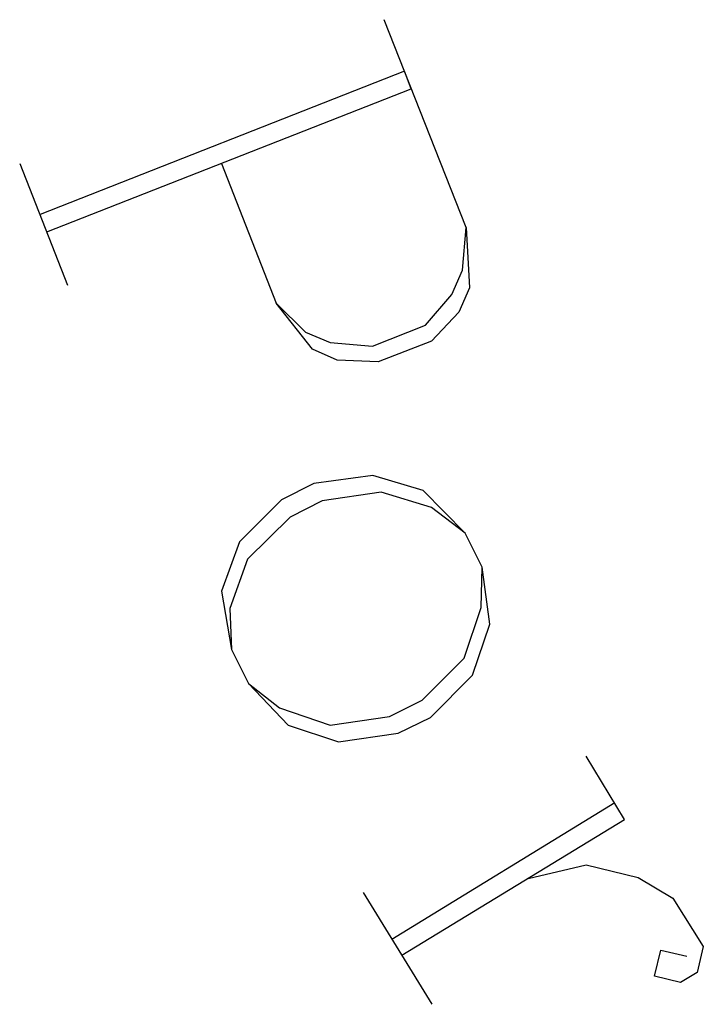
# Model space of a CAD drawing. Extents: x 1023 to 2364, y 2597 to 3019.
# Drawn here: x 1652 to 1653, y 3004 to 3006 of the extents above; entities that cross this region are included whole.
import ezdxf

# ---------------------------------------------------------------- set-up
doc = ezdxf.new("R2010")
doc.units = 0
doc.header["$LTSCALE"] = 1.5
doc.header["$MEASUREMENT"] = 0
doc.layers.add('17', color=7, linetype='CONTINUOUS')

msp = doc.modelspace()

# ---------------------------------------------------------------- linework, layer by layer
at = {"layer": '17', "color": 255, "linetype": 'Continuous'}
for points in [[(1652.3574, 3005.4774), (1652.24, 3005.7739)], [(1652.269, 3005.7004), (1651.7488, 3005.4959)], [(1652.2786, 3005.6754), (1652.269, 3005.7004)], [(1651.7584, 3005.4709), (1652.2786, 3005.6754)], [(1651.7197, 3005.5684), (1651.7881, 3005.3949)], [(1652.0078, 3005.5684), (1652.0859, 3005.3694)], [(1652.3519, 3005.4164), (1652.3574, 3005.4774)], [(1652.3574, 3005.4774), (1652.3622, 3005.3909)], [(1652.3367, 3005.3814), (1652.3519, 3005.4164)], [(1652.2994, 3005.3379), (1652.3367, 3005.3814)], [(1652.3622, 3005.3909), (1652.347, 3005.3564)], [(1652.1377, 3005.3034), (1652.0859, 3005.3694)], [(1652.0859, 3005.3694), (1652.128, 3005.3279)], [(1652.347, 3005.3564), (1652.3077, 3005.3149)], [(1652.128, 3005.3279), (1652.1633, 3005.3129)], [(1652.2234, 3005.3079), (1652.2994, 3005.3379)], [(1652.1633, 3005.3129), (1652.2234, 3005.3079)], [(1652.3077, 3005.3149), (1652.2317, 3005.2854)], [(1652.1729, 3005.2879), (1652.1377, 3005.3034)], [(1652.2317, 3005.2854), (1652.1729, 3005.2879)], [(1652.2241, 3005.1234), (1652.1398, 3005.1119)], [(1652.2959, 3005.1019), (1652.2241, 3005.1234)], [(1652.1398, 3005.1119), (1652.0935, 3005.0884)], [(1652.2358, 3005.0994), (1652.1515, 3005.0869)], [(1652.3077, 3005.0774), (1652.2358, 3005.0994)], [(1652.356, 3005.0409), (1652.2959, 3005.1019)], [(1652.0935, 3005.0884), (1652.0334, 3005.0284)], [(1652.1515, 3005.0869), (1652.1059, 3005.0639)], [(1652.356, 3005.0409), (1652.3077, 3005.0774)], [(1652.1059, 3005.0639), (1652.0451, 3005.0039)], [(1652.3802, 3004.9924), (1652.356, 3005.0409)], [(1652.0334, 3005.0284), (1652.0078, 3004.9579)], [(1652.0451, 3005.0039), (1652.0196, 3004.9334)], [(1652.3788, 3004.9349), (1652.3802, 3004.9924)], [(1652.3912, 3004.9109), (1652.3802, 3004.9924)], [(1652.0078, 3004.9579), (1652.0223, 3004.8749)], [(1652.0196, 3004.9334), (1652.0223, 3004.8749)], [(1652.3546, 3004.8624), (1652.3788, 3004.9349)], [(1652.3664, 3004.8384), (1652.3912, 3004.9109)], [(1652.0223, 3004.8749), (1652.0465, 3004.8264)], [(1652.2945, 3004.8024), (1652.3546, 3004.8624)], [(1652.3063, 3004.7779), (1652.3664, 3004.8384)], [(1652.0465, 3004.8264), (1652.0907, 3004.7914)], [(1652.0465, 3004.8264), (1652.1032, 3004.7669)], [(1652.0907, 3004.7914), (1652.1633, 3004.7669)], [(1652.2476, 3004.7794), (1652.2945, 3004.8024)], [(1652.1633, 3004.7669), (1652.2476, 3004.7794)], [(1652.26, 3004.7554), (1652.3063, 3004.7779)], [(1652.1032, 3004.7669), (1652.175, 3004.7429)], [(1652.175, 3004.7429), (1652.26, 3004.7554)], [(1652.5833, 3004.6324), (1652.5287, 3004.7224)], [(1652.5695, 3004.6559), (1652.251, 3004.4609)], [(1652.2655, 3004.4384), (1652.5833, 3004.6324)], [(1652.4458, 3004.5479), (1652.5287, 3004.5674)], [(1652.5287, 3004.5674), (1652.6027, 3004.5494)], [(1652.6027, 3004.5494), (1652.6524, 3004.5199)], [(1652.2102, 3004.5279), (1652.3083, 3004.3684)], [(1652.6524, 3004.5199), (1652.6959, 3004.4509)], [(1652.6261, 3004.4084), (1652.6351, 3004.4459)], [(1652.6351, 3004.4459), (1652.6724, 3004.4369)], [(1652.6959, 3004.4509), (1652.6869, 3004.4139)], [(1652.6869, 3004.4139), (1652.6634, 3004.3994)], [(1652.6634, 3004.3994), (1652.6261, 3004.4084)]]:
    msp.add_lwpolyline(points, dxfattribs=at)

doc.saveas('drawing.dxf')
